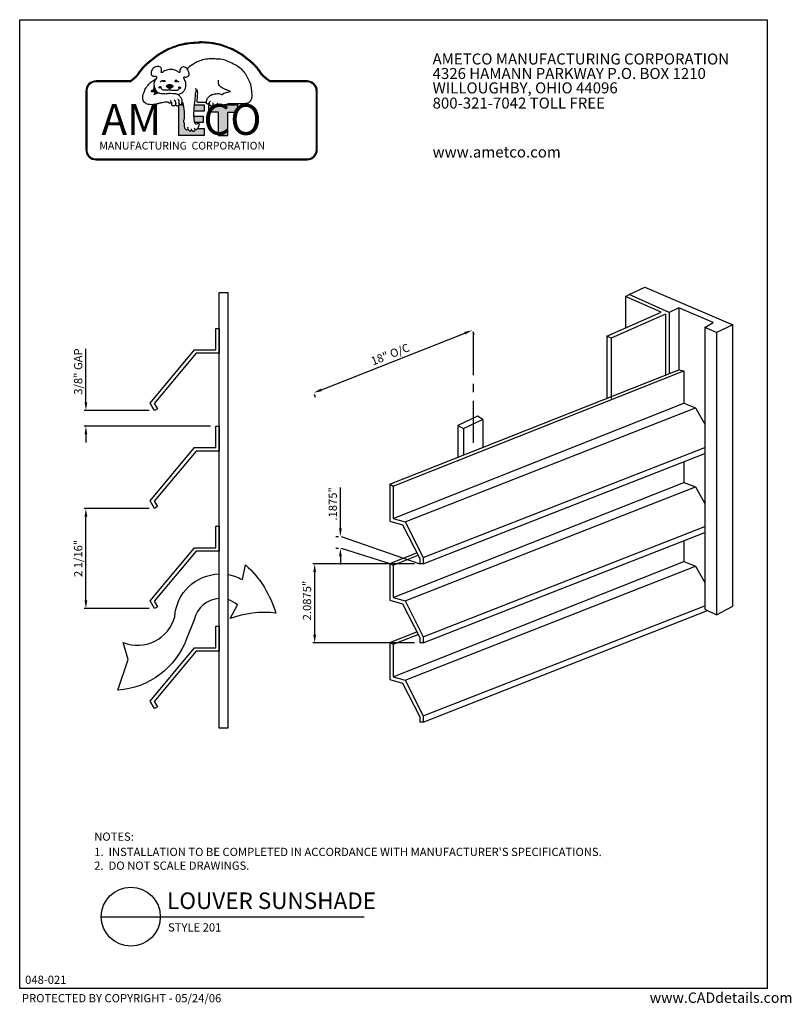
# Model space of a CAD drawing. Extents: x 0 to 223, y -5 to 280.
import ezdxf

# ---------------------------------------------------------------- set-up
doc = ezdxf.new("R2010")
doc.units = 0
doc.header["$LTSCALE"] = 10
doc.header["$MEASUREMENT"] = 0
doc.linetypes.add('CENTER', pattern=[2, 1.25, -0.25, 0.25, -0.25])
doc.layers.get('0').update_dxf_attribs({"linetype": 'CONTINUOUS'})
doc.layers.get('DEFPOINTS').update_dxf_attribs({"linetype": 'CONTINUOUS'})
for name, color, linetype in [('048-LOGO$0$ZZ-2-FINELIGHT', 2, 'CONTINUOUS'), ('048-LOGO$0$ZZ-7-VERYFINE', 7, 'CONTINUOUS'), ('FRAME', 7, 'CONTINUOUS'), ('ZZ-1-FINE', 1, 'CONTINUOUS'), ('ZZ-11-VERYFINE', 11, 'CONTINUOUS'), ('ZZ-2-FINELIGHT', 2, 'CONTINUOUS'), ('ZZ-7-VERYFINE', 7, 'CONTINUOUS')]:
    doc.layers.add(name, color=color, linetype=linetype)
doc.styles.add('048-LOGO$0$ZZ-LOGO', font='ARIBLK.TTF')
doc.styles.add('048-LOGO$0$ZZ-NOTES', font='ARIALN.TTF', dxfattribs={"height": 2.38})
doc.styles.add('048-LOGO$0$ZZ-SUBHEADING', font='ARIALN.TTF', dxfattribs={"height": 3.18})
doc.styles.add('ZZ-DETAILTITLE', font='ARIALN.TTF', dxfattribs={"height": 4.77})
doc.styles.add('ZZ-DIMENSIONS', font='ARIALN.TTF', dxfattribs={"height": 2.38})
doc.styles.add('ZZ-NOTES', font='ARIALN.TTF', dxfattribs={"height": 2.38})
doc.dimstyles.new('ZZ-DIM', dxfattribs={"dimtxt": 2.38, "dimasz": 2.38, "dimexe": 0.5, "dimexo": 1.5, "dimgap": 1, "dimtad": 1, "dimzin": 0, "dimdsep": 46, "dimtxsty": 'ZZ-DIMENSIONS', "dimcen": 1, "dimclrd": 256, "dimclre": 256, "dimclrt": 256, "dimadec": 0, "dimazin": 0, "dimtfac": 1, "dimtdec": 4, "dimtofl": 0, "dimtmove": 0, "dimatfit": 3, "dimfxl": 0, "dimtolj": 1, "dimtzin": 0, "dimarcsym": 0})

# ---------------------------------------------------------------- blocks, each defined once
blk = doc.blocks.new('048-LOGO')
h = blk.add_hatch(color=256)
edge = h.paths.add_edge_path()
edge.add_line((63, 255.43), (59.67, 255.43))
edge.add_spline(control_points=[(59.67, 255.43), (59.62, 255.42), (59.36, 255.36), (58.86, 255.47), (58.44, 254.89), (57.76, 255.01), (57.2, 254.87), (56.99, 255.11), (56.96, 255.16)], knot_values=[34.515761, 34.515761, 34.515761, 34.515761, 34.660661, 35.335483, 35.865122, 36.503226, 37.250457, 37.388529, 37.388529, 37.388529, 37.388529], degree=3, periodic=0)
edge.add_spline(control_points=[(56.96, 255.16), (56.95, 255.07), (56.93, 254.89), (56.77, 254.69), (56.58, 254.64), (56.41, 254.64), (56.24, 254.7), (56.06, 254.81), (55.93, 254.96), (55.92, 255.19), (55.9, 255.33), (55.88, 255.43)], knot_values=[0, 0, 0, 0, 0.27062, 0.527273, 0.708533, 0.836714, 1.034614, 1.241594, 1.457103, 1.609439, 1.901957, 1.901957, 1.901957, 1.901957], degree=3, periodic=0)
edge.add_spline(control_points=[(55.9, 255.32), (55.88, 255.25), (55.85, 255.12), (55.67, 255), (55.45, 254.98), (55.23, 255.08), (55.08, 255.23), (54.98, 255.35), (54.93, 255.42), (54.93, 255.43)], knot_values=[0, 0, 0, 0, 0.217548, 0.374394, 0.63175, 0.844582, 1.058016, 1.288677, 1.311085, 1.311085, 1.311085, 1.311085], degree=3, periodic=0)
edge.add_line((54.93, 255.43), (54.63, 255.43))
edge.add_line((54.63, 255.43), (54.63, 253.28))
edge.add_line((54.63, 253.28), (57.46, 253.28))
edge.add_line((57.46, 253.28), (57.46, 246.54))
edge.add_line((57.46, 246.54), (60.17, 246.54))
edge.add_line((60.17, 246.54), (60.17, 253.28))
edge.add_line((60.17, 253.28), (63, 253.28))
edge.add_line((63, 253.28), (63, 255.43))
at = {"layer": '048-LOGO$0$ZZ-7-VERYFINE'}
h = blk.add_hatch(dxfattribs=at)
h.set_pattern_fill('ANSI31', color=256, scale=0.405, style=0)
h.set_pattern_definition([(45, (9.28784, 56.08766), (-0.035797281, 0.035797281), [])])
edge = h.paths.add_edge_path()
edge.add_ellipse((41.7, 262.28), major_axis=(-0.346, 0), ratio=0.447211, start_angle=0, end_angle=360)
edge = h.paths.add_edge_path()
edge.add_ellipse((45.18, 262.28), major_axis=(0.346, 0), ratio=0.447211, start_angle=0, end_angle=360, ccw=False)
edge = h.paths.add_edge_path()
edge.add_spline(control_points=[(43.39, 261.26), (43.45, 261.26), (43.68, 261.27), (43.99, 261.15), (44.31, 260.92), (44.25, 260.6), (43.98, 260.43), (43.71, 260.23), (43.38, 260.18), (43.06, 260.19), (42.71, 260.33), (42.59, 260.61), (42.34, 260.9), (42.75, 261.11), (43.05, 261.23), (43.28, 261.25), (43.39, 261.26)], knot_values=[0, 0, 0, 0, 0.205866, 0.840103, 1.265663, 1.423098, 1.958642, 2.348401, 2.689314, 3.135611, 3.554269, 3.986706, 4.265742, 4.739362, 5.190585, 5.594215, 5.594215, 5.594215, 5.594215], degree=3, periodic=0)
edge = h.paths.add_edge_path()
edge.add_ellipse((40.51, 260.48), major_axis=(-0.278, -0.098), ratio=0.57903, start_angle=0, end_angle=360)
edge = h.paths.add_edge_path()
edge.add_ellipse((46.23, 260.35), major_axis=(-0.256, 0.145), ratio=0.611753, start_angle=0, end_angle=360)
edge = h.paths.add_edge_path()
edge.add_spline(control_points=[(38.88, 260.74), (38.9, 260.48), (38.91, 260.11), (38.59, 259.62), (38.24, 259.58), (38, 259.28), (38.24, 259.05), (38.57, 259.22), (38.97, 259.17), (39.09, 258.91), (39.16, 258.68), (39.1, 258.54), (39.07, 258.47)], knot_values=[0.011828, 0.011828, 0.011828, 0.011828, 0.954005, 1.347764, 2.015718, 2.28602, 2.415602, 3.076737, 3.435274, 3.782361, 4.055159, 4.317848, 4.317848, 4.317848, 4.317848], degree=3, periodic=0)
edge.add_spline(control_points=[(39.07, 258.47), (39.28, 258.57), (39.67, 258.73), (40.1, 258.78), (40.29, 258.8)], knot_values=[0.010911, 0.010911, 0.010911, 0.010911, 0.864609, 1.584874, 1.584874, 1.584874, 1.584874], degree=3, periodic=0)
edge.add_spline(control_points=[(40.29, 258.8), (40.24, 258.83), (40, 258.97), (39.55, 259.31), (39.08, 259.91), (38.94, 260.46), (38.89, 260.72), (38.88, 260.74)], knot_values=[36.471837, 36.471837, 36.471837, 36.471837, 36.695295, 37.484937, 38.559062, 39.439875, 39.536419, 39.536419, 39.536419, 39.536419], degree=3, periodic=0)
h = blk.add_hatch(color=256, dxfattribs=at)
edge = h.paths.add_edge_path()
edge.add_line((53.32, 253.53), (53.32, 255.43))
edge.add_line((53.32, 255.43), (50.52, 255.43))
edge.add_spline(control_points=[(50.52, 255.43), (50.47, 254.95), (50.41, 254.32), (50.38, 253.68), (50.38, 253.53)], knot_values=[7.171592, 7.171592, 7.171592, 7.171592, 8.621992, 9.0821, 9.0821, 9.0821, 9.0821], degree=3, periodic=0)
edge.add_line((50.38, 253.53), (53.32, 253.53))
edge = h.paths.add_edge_path(flags=17)
edge.add_line((52.98, 250.32), (52.98, 252.11))
edge.add_line((52.98, 252.11), (50.37, 252.11))
edge.add_spline(control_points=[(50.37, 252.11), (50.38, 251.75), (50.42, 251.15), (50.49, 250.55), (50.57, 250.33), (50.57, 250.32)], knot_values=[3.952798, 3.952798, 3.952798, 3.952798, 5.06265, 5.731145, 5.759867, 5.759867, 5.759867, 5.759867], degree=3, periodic=0)
edge.add_line((50.57, 250.32), (52.98, 250.32))
edge = h.paths.add_edge_path()
edge.add_line((53.32, 246.56), (53.32, 248.55))
edge.add_line((53.32, 248.55), (51.38, 248.55))
edge.add_spline(control_points=[(51.38, 248.55), (51.34, 248.49), (51.23, 248.36), (51, 248.2), (50.81, 248.24), (50.71, 248.26)], knot_values=[0.007645, 0.007645, 0.007645, 0.007645, 0.239222, 0.49476, 0.800961, 0.800961, 0.800961, 0.800961], degree=3, periodic=0)
edge.add_spline(control_points=[(50.71, 248.26), (50.71, 248.26), (50.72, 248.18), (50.65, 247.99), (50.42, 247.78), (50.08, 247.77), (49.8, 247.9), (49.73, 248.06), (49.7, 248.13)], knot_values=[0.029602, 0.029602, 0.029602, 0.029602, 0.04851, 0.276525, 0.572048, 0.924443, 1.22592, 1.446929, 1.446929, 1.446929, 1.446929], degree=3, periodic=0)
edge.add_spline(control_points=[(49.7, 248.13), (49.68, 248.07), (49.61, 247.92), (49.36, 247.77), (49.02, 247.92), (48.76, 248.16), (48.66, 248.39), (48.62, 248.47)], knot_values=[0.009316, 0.009316, 0.009316, 0.009316, 0.1877, 0.493766, 0.772939, 1.244603, 1.519527, 1.519527, 1.519527, 1.519527], degree=3, periodic=0)
edge.add_spline(control_points=[(48.62, 248.47), (48.61, 248.43), (48.55, 248.31), (48.34, 248.17), (48.03, 248.22), (47.83, 248.47), (47.62, 248.75), (47.54, 249.12), (47.56, 249.54), (47.58, 250.04), (47.45, 250.44), (47.3, 250.7), (47.41, 250.96), (47.54, 251.6), (47.53, 252.56), (47.5, 253.74), (47.35, 254.65), (47.29, 255.27), (47.26, 255.43)], knot_values=[1.010766, 1.010766, 1.010766, 1.010766, 1.146466, 1.428153, 1.696652, 1.985233, 2.369397, 2.74899, 3.080908, 3.621545, 4.242706, 4.362674, 4.426256, 5.079079, 6.337435, 7.262963, 8.625051, 9.108888, 9.108888, 9.108888, 9.108888], degree=3, periodic=0)
edge.add_line((47.26, 255.43), (46.59, 255.43))
edge.add_spline(control_points=[(46.59, 255.43), (46.54, 255.41), (46.43, 255.38), (46.31, 255.41), (46.26, 255.43)], knot_values=[3.345623, 3.345623, 3.345623, 3.345623, 3.516444, 3.677874, 3.677874, 3.677874, 3.677874], degree=3, periodic=0)
edge.add_line((46.26, 255.43), (46.02, 255.43))
edge.add_spline(control_points=[(46.02, 255.43), (46.01, 255.39), (46, 255.34), (45.99, 255.3)], knot_values=[0.307523, 0.307523, 0.307523, 0.307523, 0.435864, 0.435864, 0.435864, 0.435864], degree=3, periodic=0)
edge.add_line((45.99, 255.3), (45.99, 246.56))
edge.add_line((45.99, 246.56), (53.32, 246.56))
for p, q in [((46.02, 255.43), (46.26, 255.43)), ((54.63, 253.28), (54.63, 255.43)), ((54.63, 255.43), (54.93, 255.43)), ((57.46, 253.28), (54.63, 253.28)), ((57.46, 246.54), (57.46, 253.28)), ((59.67, 255.43), (63, 255.43)), ((60.17, 246.54), (60.17, 253.28)), ((60.17, 253.28), (63, 253.28)), ((63, 253.28), (63, 255.43)), ((57.46, 246.54), (60.17, 246.54))]:
    blk.add_line(p, q)
at = {"layer": '048-LOGO$0$ZZ-2-FINELIGHT'}
for points in [[(31.85, 262.3), (22.07, 262.3, 0.414214), (19.11, 259.34), (19.11, 242.46, 0.414214), (22.07, 239.5), (83.05, 239.5, 0.414214), (86.01, 242.46), (86.01, 259.34, 0.414214), (83.05, 262.3), (72.37, 262.3)], [(31.85, 262.18), (22.07, 262.18, 0.414214), (19.23, 259.34), (19.23, 242.46, 0.414214), (22.07, 239.63), (83.05, 239.63, 0.414214), (85.89, 242.46), (85.89, 259.34, 0.414214), (83.05, 262.18), (72.37, 262.18)], [(31.85, 262.05), (22.07, 262.05, 0.414214), (19.36, 259.34), (19.36, 242.46, 0.414214), (22.07, 239.75), (83.05, 239.75, 0.414214), (85.76, 242.46), (85.76, 259.34, 0.414214), (83.05, 262.05), (72.37, 262.05)]]:
    blk.add_lwpolyline(points, format="xyb", dxfattribs=at)
for centre, major_axis, ratio in [((41.7, 262.28), (-0.346, 0), 0.447211), ((40.51, 260.48), (-0.278, -0.098), 0.57903), ((46.23, 260.35), (-0.256, 0.145), 0.611753)]:
    blk.add_ellipse(centre, major_axis=major_axis, ratio=ratio, dxfattribs=at)
at = {"layer": '048-LOGO$0$ZZ-2-FINELIGHT', "extrusion": (0, 0, -1)}
blk.add_ellipse((45.18, 262.28), major_axis=(0.346, 0), ratio=0.447211, dxfattribs=at)
at = {"layer": '048-LOGO$0$ZZ-2-FINELIGHT'}
for points, knots in [([(31.78, 262.28), (31.96, 262.4), (32.13, 262.51), (32.64, 262.85), (32.96, 263.11), (33.56, 263.65), (33.85, 263.95), (34.36, 264.58), (34.6, 264.92), (35.06, 265.57), (35.29, 265.88), (35.82, 266.54), (36.14, 266.87), (36.82, 267.48), (37.17, 267.78), (38.23, 268.64), (38.94, 269.22), (40.13, 270.08), (40.6, 270.38), (41.57, 270.94), (42.06, 271.2), (43.4, 271.84), (44.25, 272.18), (45.99, 272.77), (46.87, 273.02), (48.42, 273.31), (49.07, 273.39), (50.36, 273.5), (51.01, 273.53), (51.81, 273.56), (51.96, 273.56), (52.11, 273.57)], [0, 0, 0, 0, 0.765398, 0.765398, 2.296193, 2.296193, 3.826988, 3.826988, 5.357783, 5.357783, 6.773578, 6.773578, 8.453079, 8.453079, 10.132581, 10.132581, 13.491584, 13.491584, 15.550947, 15.550947, 17.61031, 17.61031, 20.984724, 20.984724, 24.359137, 24.359137, 26.757054, 26.757054, 29.154971, 29.154971, 29.704768, 29.704768, 29.704768, 29.704768]), ([(31.92, 262.07), (32.09, 262.19), (32.27, 262.3), (32.78, 262.65), (33.11, 262.91), (33.73, 263.47), (34.02, 263.77), (34.55, 264.42), (34.79, 264.76), (35.26, 265.41), (35.48, 265.72), (36, 266.37), (36.31, 266.69), (36.98, 267.29), (37.33, 267.58), (38.39, 268.45), (39.09, 269.02), (40.35, 269.93), (40.9, 270.28), (42.05, 270.92), (42.64, 271.21), (44.44, 272), (45.67, 272.44), (47.61, 272.91), (48.29, 273.04), (50.01, 273.25), (51.06, 273.28), (52.11, 273.32)], [0, 0, 0, 0, 0.760812, 0.760812, 2.282437, 2.282437, 3.804061, 3.804061, 5.325686, 5.325686, 6.768113, 6.768113, 8.450295, 8.450295, 10.132477, 10.132477, 13.496841, 13.496841, 15.933878, 15.933878, 18.370916, 18.370916, 23.244991, 23.244991, 25.800553, 25.800553, 29.704768, 29.704768, 29.704768, 29.704768]), ([(72.44, 262.28), (72.26, 262.4), (72.09, 262.51), (71.58, 262.85), (71.26, 263.11), (70.66, 263.65), (70.37, 263.95), (69.86, 264.58), (69.62, 264.92), (69.16, 265.57), (68.93, 265.88), (68.4, 266.54), (68.08, 266.87), (67.4, 267.48), (67.05, 267.78), (65.99, 268.64), (65.28, 269.22), (64.09, 270.08), (63.62, 270.38), (62.65, 270.94), (62.16, 271.2), (60.82, 271.84), (59.97, 272.18), (58.23, 272.77), (57.35, 273.02), (55.8, 273.31), (55.16, 273.39), (53.86, 273.5), (53.21, 273.53), (52.41, 273.56), (52.26, 273.56), (52.11, 273.57)], [0, 0, 0, 0, 0.765398, 0.765398, 2.296193, 2.296193, 3.826988, 3.826988, 5.357783, 5.357783, 6.773578, 6.773578, 8.453079, 8.453079, 10.132581, 10.132581, 13.491584, 13.491584, 15.550947, 15.550947, 17.61031, 17.61031, 20.984724, 20.984724, 24.359137, 24.359137, 26.757054, 26.757054, 29.154971, 29.154971, 29.704768, 29.704768, 29.704768, 29.704768]), ([(72.3, 262.07), (72.13, 262.19), (71.96, 262.3), (71.44, 262.65), (71.11, 262.91), (70.49, 263.47), (70.2, 263.77), (69.67, 264.42), (69.43, 264.76), (68.96, 265.41), (68.74, 265.72), (68.22, 266.37), (67.91, 266.69), (67.24, 267.29), (66.89, 267.58), (65.83, 268.45), (65.13, 269.02), (63.87, 269.93), (63.32, 270.28), (62.17, 270.92), (61.58, 271.21), (59.78, 272), (58.55, 272.44), (56.61, 272.91), (55.93, 273.04), (54.21, 273.25), (53.16, 273.28), (52.11, 273.32)], [0, 0, 0, 0, 0.760812, 0.760812, 2.282437, 2.282437, 3.804061, 3.804061, 5.325686, 5.325686, 6.768113, 6.768113, 8.450295, 8.450295, 10.132477, 10.132477, 13.496841, 13.496841, 15.933878, 15.933878, 18.370916, 18.370916, 23.244991, 23.244991, 25.800553, 25.800553, 29.704768, 29.704768, 29.704768, 29.704768]), ([(43.33, 260.19), (43.33, 260.02), (43.34, 259.72), (42.68, 259.57), (42.08, 259.67), (41.25, 259.62), (41.02, 260.12), (40.81, 260.31), (40.71, 260.4)], [0, 0, 0, 0, 0.538663, 0.958403, 2.19006, 3.042289, 3.583323, 4.080257, 4.080257, 4.080257, 4.080257]), ([(43.33, 260.19), (43.3, 260.01), (43.25, 259.71), (43.8, 259.64), (44.31, 259.64), (44.92, 259.66), (45.39, 259.6), (45.8, 259.68), (45.98, 259.96), (46.1, 260.14), (46.14, 260.2)], [0, 0, 0, 0, 0.548216, 0.921987, 1.73441, 2.578204, 3.137614, 3.508553, 4.031178, 4.291621, 4.291621, 4.291621, 4.291621]), ([(54.83, 255.88), (54.77, 255.85), (54.61, 255.76), (54.35, 255.54), (54.09, 255.71), (53.91, 255.9), (53.97, 256.19), (53.99, 256.52), (54.13, 256.9), (54.29, 257.36), (54.65, 257.75), (55.06, 258.09), (55.53, 258.37), (56.13, 258.48), (56.81, 258.58), (57.53, 258.7), (58.07, 258.5), (58.46, 258.3), (58.81, 258.43), (58.81, 258.64), (58.8, 258.69)], [0, 0, 0, 0, 0.239515, 0.720974, 1.033283, 1.273133, 1.642542, 2.023367, 2.51456, 3.139847, 3.815978, 4.455291, 5.095257, 5.804783, 6.711296, 7.660074, 8.413667, 8.811559, 9.285696, 9.442733, 9.442733, 9.442733, 9.442733])]:
    blk.add_open_spline(points, degree=3, knots=knots, dxfattribs=at)
for points in [[(31.85, 262.18), (32.55, 262.65), (34.09, 264.05), (35.81, 266.32), (37.77, 268.1), (40.37, 270.08), (43.36, 271.66), (46.18, 272.68), (48.8, 273.22), (52.11, 273.44)], [(72.37, 262.18), (71.67, 262.65), (70.13, 264.05), (68.41, 266.32), (66.45, 268.1), (63.85, 270.08), (60.86, 271.66), (58.05, 272.68), (55.42, 273.22), (52.11, 273.44)], [(48.37, 265.89), (50.01, 267.12), (51.32, 267.87), (52.96, 268.46), (54.69, 268.74), (56.42, 268.74), (58.01, 268.67), (59.91, 268.14), (61.79, 267.29), (63.45, 266.27), (64.72, 265), (65.67, 263.59), (66.42, 262.07), (66.88, 260.2), (67.02, 258.86), (67.02, 257.41), (66.63, 256.46), (65.92, 255.89), (64.51, 255.72), (61.47, 255.68), (60.8, 255.68), (60.38, 255.68), (59.53, 255.4), (58.86, 255.33), (58.43, 255.01), (57.8, 254.96), (57.06, 255.05), (56.91, 255.29), (57.09, 255.61), (57.34, 255.86)], [(45.87, 258.39), (46.49, 258.68), (47.14, 259.09), (47.76, 259.8), (48.03, 260.55), (48.04, 261.22), (48.01, 261.82), (47.77, 262.45), (47.48, 263.1), (47.38, 263.28), (47.49, 263.46), (47.83, 263.39), (48.14, 263.39), (48.52, 263.55), (48.82, 263.81), (48.97, 264.4), (48.74, 265.23), (48.42, 265.81), (47.96, 266.2), (47.48, 266.37), (46.94, 266.28), (46.53, 265.96), (46.29, 265.51), (46.26, 265.05), (46.19, 264.74), (45.92, 264.84), (45.17, 265.33), (44.57, 265.51), (43.72, 265.64), (42.95, 265.55), (42.2, 265.33), (41.6, 265.03), (41.01, 264.71), (40.93, 264.78), (40.96, 265.15), (41.03, 265.72), (40.91, 266.03), (40.7, 266.24), (40.21, 266.47), (39.63, 266.47), (39.01, 266.3), (38.51, 265.88), (38.2, 265.46), (38.02, 264.92), (38, 264.23), (38.28, 263.84), (38.72, 263.66), (39.07, 263.66), (39.27, 263.71), (39.43, 263.61), (39.53, 263.4), (39.51, 263.07), (39.17, 262.58), (38.91, 262.08), (38.81, 261.36), (38.9, 260.66), (39.11, 259.98), (39.63, 259.29), (40.13, 258.89), (40.8, 258.63), (41.51, 258.65), (41.97, 258.6), (42.63, 258.68), (43.22, 258.73), (44.19, 258.7), (45.28, 258.57), (45.85, 258.38)], [(43.82, 256.24), (43.81, 256.1), (43.67, 255.91), (43.31, 255.85), (43.09, 255.93), (42.92, 256.13), (42.59, 256.21), (41.98, 256.15), (41.14, 255.97), (40.22, 255.79), (39.67, 255.64), (39, 255.53), (38.15, 255.44), (37.27, 255.51), (36.58, 255.71), (36.09, 256.03), (35.7, 256.67), (35.59, 257.77), (35.7, 258.32), (35.96, 259.1), (36.4, 260.19), (36.88, 260.8), (37.91, 261.93), (38.52, 262.34), (39.53, 263.14)], [(41.42, 262.29), (41.1, 262.31), (40.85, 262.19), (40.63, 261.95)], [(45.4, 262.27), (45.75, 262.25), (46.04, 261.96)], [(58.78, 258.68), (59.13, 258.81), (59.68, 258.98), (60.25, 259.1), (60.85, 259.2), (60.96, 259.22), (60.42, 259.48), (59.44, 259.85), (58.66, 260.2), (58.07, 260.6), (57.74, 261), (57.5, 261.51), (57.42, 261.93), (57.46, 262.52)], [(39.06, 258.46), (39.13, 258.67), (39.09, 258.89), (38.94, 259.13), (38.66, 259.19), (38.12, 259.18), (38.05, 259.26), (38.15, 259.45), (38.62, 259.72), (38.8, 259.98), (38.87, 260.85)], [(43.39, 261.26), (43.07, 261.22), (42.73, 261.09), (42.44, 260.84), (42.55, 260.64), (42.75, 260.36), (43.05, 260.21), (43.41, 260.19), (43.68, 260.25), (43.95, 260.41), (44.26, 260.72), (44.28, 260.84), (44.04, 261.09), (43.56, 261.26), (43.39, 261.26)], [(50.7, 248.26), (51.01, 248.24), (51.23, 248.38), (51.47, 248.69), (51.65, 249.08), (51.84, 249.47), (51.93, 249.77), (51.69, 250.03), (51.41, 249.97), (51.22, 249.79), (51.09, 249.77), (50.84, 249.91), (50.56, 250.35), (50.44, 251.01), (50.37, 252.44), (50.4, 253.99), (50.54, 255.59), (50.78, 257.7), (50.93, 259.1), (50.99, 259.81), (50.75, 260.11), (51.08, 259.87), (51.34, 259.31), (51.33, 258.47), (51.31, 257.32), (51.2, 256.53), (51.24, 256.33), (51.43, 256.16), (51.84, 256.13), (52.38, 256.13), (52.78, 256.15), (53.43, 256.15), (53.83, 256.19), (53.97, 256.24)], [(40.3, 258.8), (39.72, 258.71), (38.67, 258.28)], [(45.14, 255.8), (45.03, 255.5), (44.84, 255.23), (44.48, 255.1), (44.19, 255.12), (43.97, 255.3), (43.93, 255.61), (43.93, 255.79), (43.9, 256.09), (43.5, 256.55)], [(46.07, 255.74), (46.03, 255.44), (45.89, 255.15), (45.58, 255.05), (45.27, 255.15), (45.11, 255.38), (45.13, 255.73), (45.13, 256.02), (45.02, 256.37), (44.67, 256.87)], [(46.07, 256.55), (46, 256.7), (45.69, 256.95)], [(45.85, 258.38), (46.11, 258.06), (46.37, 257.74), (46.68, 257.32), (46.85, 256.92), (46.87, 256.32), (46.8, 255.75), (46.66, 255.47), (46.42, 255.39), (46.15, 255.51), (46.06, 255.84), (46.07, 256.55)], [(46.9, 256.37), (47.12, 255.95), (47.32, 254.95), (47.49, 253.59), (47.53, 252.67), (47.49, 251.41), (47.34, 250.78), (47.32, 250.71), (47.36, 250.6), (47.55, 250.01), (47.56, 249.47), (47.56, 249.14), (47.64, 248.77), (47.85, 248.44), (48.06, 248.25), (48.33, 248.21), (48.56, 248.36), (48.64, 248.95)], [(55.9, 255.32), (55.82, 255.12), (55.69, 255.03), (55.44, 255), (55.24, 255.09), (55.08, 255.23), (54.94, 255.41), (54.83, 255.71), (54.84, 255.99), (54.96, 256.3), (55.11, 256.49)], [(56.96, 255.16), (56.9, 254.89), (56.73, 254.7), (56.56, 254.64), (56.43, 254.64), (56.24, 254.7), (56.07, 254.82), (55.94, 254.99), (55.92, 255.14), (55.88, 255.46), (55.88, 255.74), (55.96, 255.98)], [(48.62, 248.48), (48.74, 248.23), (49.09, 247.9), (49.35, 247.82), (49.62, 247.97), (49.7, 248.17), (49.67, 248.44)], [(49.68, 248.16), (49.81, 247.94), (50.07, 247.8), (50.42, 247.83), (50.64, 248.03), (50.71, 248.24), (50.41, 248.6)]]:
    blk.add_spline(points, degree=3, dxfattribs=at)
at = {"layer": '048-LOGO$0$ZZ-7-VERYFINE'}
for p, q in [((0, 280), (216, 280)), ((0, 0), (0, 280)), ((216, 280), (216, 0)), ((45.99, 246.56), (45.99, 255.3)), ((46.59, 255.43), (47.26, 255.43)), ((53.32, 253.53), (50.38, 253.53)), ((50.52, 255.43), (53.32, 255.43)), ((53.32, 255.43), (53.32, 253.53)), ((50.37, 252.11), (52.98, 252.11)), ((52.98, 252.11), (52.98, 250.32)), ((52.98, 250.32), (50.57, 250.32)), ((51.38, 248.55), (53.32, 248.55)), ((53.32, 248.55), (53.32, 246.56)), ((53.32, 246.56), (45.99, 246.56)), ((216, 0), (0, 0))]:
    blk.add_line(p, q, dxfattribs=at)
at = {"layer": '048-LOGO$0$ZZ-2-FINELIGHT', "style": '048-LOGO$0$ZZ-SUBHEADING'}
for s, p in [('AMETCO MANUFACTURING CORPORATION', (119.34, 267.05)), ('4326 HAMANN PARKWAY P.O. BOX 1210', (119.34, 262.86)), ('WILLOUGHBY, OHIO 44096', (119.34, 258.7)), ('800-321-7042 TOLL FREE', (119.34, 254.31)), ('www.ametco.com', (119.34, 240.17))]:
    blk.add_text(s, height=3.18, dxfattribs=at).set_placement(p)
at = {"layer": '048-LOGO$0$ZZ-7-VERYFINE', "style": '048-LOGO$0$ZZ-NOTES'}
for s, height, p in [('PROTECTED BY COPYRIGHT - 05/24/06', 2.38, (0.65, -3.99)), ('www.CADdetails.com', 3, (182.11, -4.15))]:
    blk.add_text(s, height=height, dxfattribs=at).set_placement(p)
at = {"layer": '048-LOGO$0$ZZ-7-VERYFINE', "attachment_point": 1, "style": '048-LOGO$0$ZZ-LOGO'}
for s, insert, char_height, width in [('AM{\\H0.5612x;        }CO', (23.63, 255.63), 8.91, 63.6978), ('MANUFACTURING  CORPORATION', (23.03, 244.7), 2.2275, 63.8796)]:
    blk.add_mtext(s, dxfattribs=dict(at, insert=insert, char_height=char_height, width=width))
blk = doc.blocks.new('*D1')
at = {"layer": 'DEFPOINTS', "color": 0}
for p in [(19.14, 138.76), (38.93, 138.76), (38.93, 109.83)]:
    blk.add_point(p, dxfattribs=at)
at = {"layer": 'ZZ-7-VERYFINE', "lineweight": -2}
for p, q in [((37.43, 138.76), (18.64, 138.76)), ((19.14, 112.21), (19.14, 136.38)), ((37.43, 109.83), (18.64, 109.83))]:
    blk.add_line(p, q, dxfattribs=at)
at = {"layer": 'ZZ-7-VERYFINE'}
for points in [[(18.75, 136.38), (19.54, 136.38), (19.14, 138.76)], [(18.75, 112.21), (19.54, 112.21), (19.14, 109.83)]]:
    blk.add_solid(points, dxfattribs=at)
at = {"layer": 'ZZ-7-VERYFINE', "insert": (16.91, 124.29), "char_height": 2.38, "attachment_point": 5, "rotation": 90, "style": 'ZZ-DIMENSIONS'}
blk.add_mtext('\\A1;2 1/16"', dxfattribs=at)
blk = doc.blocks.new('*D2')
at = {"layer": 'DEFPOINTS', "color": 0}
for p in [(19.14, 167.02), (38.93, 167.02), (56.65, 162.53)]:
    blk.add_point(p, dxfattribs=at)
at = {"layer": 'ZZ-7-VERYFINE', "lineweight": -2}
for p, q in [((19.14, 169.4), (19.14, 184.83)), ((37.43, 167.02), (18.64, 167.02)), ((55.15, 162.53), (18.64, 162.53)), ((19.14, 160.15), (19.14, 157.77))]:
    blk.add_line(p, q, dxfattribs=at)
at = {"layer": 'ZZ-7-VERYFINE'}
for points in [[(18.75, 169.4), (19.54, 169.4), (19.14, 167.02)], [(18.75, 160.15), (19.54, 160.15), (19.14, 162.53)]]:
    blk.add_solid(points, dxfattribs=at)
at = {"layer": 'ZZ-7-VERYFINE', "insert": (16.91, 178.31), "char_height": 2.38, "attachment_point": 5, "rotation": 90, "style": 'ZZ-DIMENSIONS'}
blk.add_mtext('\\A1;3/8" GAP', dxfattribs=at)
blk = doc.blocks.new('*D3')
at = {"layer": 'DEFPOINTS', "color": 0}
for p in [(85.26, 122.75), (115.65, 122.75), (115.65, 99.88)]:
    blk.add_point(p, dxfattribs=at)
at = {"layer": 'ZZ-7-VERYFINE', "lineweight": -2}
for p, q in [((114.15, 122.75), (84.76, 122.75)), ((85.26, 102.26), (85.26, 120.37)), ((114.15, 99.88), (84.76, 99.88))]:
    blk.add_line(p, q, dxfattribs=at)
at = {"layer": 'ZZ-7-VERYFINE'}
for points in [[(84.86, 120.37), (85.65, 120.37), (85.26, 122.75)], [(84.86, 102.26), (85.65, 102.26), (85.26, 99.88)]]:
    blk.add_solid(points, dxfattribs=at)
at = {"layer": 'ZZ-7-VERYFINE', "insert": (83.04, 112.12), "char_height": 2.38, "attachment_point": 5, "rotation": 90, "style": 'ZZ-DIMENSIONS'}
blk.add_mtext('\\A1;2.0875"', dxfattribs=at)
blk = doc.blocks.new('*D4')
at = {"layer": 'DEFPOINTS', "color": 0}
for p in [(92.69, 130.59), (92.88, 130.59), (92.88, 127.26)]:
    blk.add_point(p, dxfattribs=at)
at = {"layer": 'ZZ-7-VERYFINE', "lineweight": -2}
for p, q in [((92.69, 132.97), (92.69, 144.76)), ((91.38, 130.59), (92.19, 130.59)), ((91.38, 127.26), (92.19, 127.26)), ((92.69, 124.88), (92.69, 122.5))]:
    blk.add_line(p, q, dxfattribs=at)
at = {"layer": 'ZZ-7-VERYFINE'}
for points in [[(92.3, 132.97), (93.09, 132.97), (92.69, 130.59)], [(92.3, 124.88), (93.09, 124.88), (92.69, 127.26)]]:
    blk.add_solid(points, dxfattribs=at)
at = {"layer": 'ZZ-7-VERYFINE', "insert": (90.48, 140.06), "char_height": 2.38, "attachment_point": 5, "rotation": 90, "style": 'ZZ-DIMENSIONS'}
blk.add_mtext('\\A1;.1875"', dxfattribs=at)
blk = doc.blocks.new('*D5')
at = {"layer": 'DEFPOINTS', "color": 0}
for p in [(130.85, 190.27), (130.85, 190.27), (84.98, 172.16)]:
    blk.add_point(p, dxfattribs=at)
at = {"layer": 'ZZ-7-VERYFINE', "lineweight": -2}
for p, q in [((87.19, 173.03), (128.63, 189.39)), ((131.4, 188.87), (131.03, 189.8)), ((85.53, 170.76), (85.16, 171.69))]:
    blk.add_line(p, q, dxfattribs=at)
at = {"layer": 'ZZ-7-VERYFINE'}
for points in [[(128.49, 189.76), (128.78, 189.02), (130.85, 190.27)], [(87.05, 173.4), (87.34, 172.66), (84.98, 172.16)]]:
    blk.add_solid(points, dxfattribs=at)
at = {"layer": 'ZZ-7-VERYFINE', "insert": (107.09, 183.29), "char_height": 2.38, "attachment_point": 5, "rotation": 21.543, "style": 'ZZ-DIMENSIONS'}
blk.add_mtext('\\A1;18" O/C', dxfattribs=at)

msp = doc.modelspace()

# ---------------------------------------------------------------- linework, layer by layer
at = {"layer": 'ZZ-1-FINE'}
for points in [[(176.179, 200.534), (180.72, 202.65), (206.097, 191.793), (201.355, 189.584), (197.974, 191.03), (200.397, 192.447), (190.49, 196.686), (187.749, 195.409), (176.179, 200.534)], [(57.646, 201.14), (60.197, 201.14), (60.197, 75.209), (57.646, 75.209)]]:
    msp.add_lwpolyline(points, close=True, dxfattribs=at)
for points in [[(186.631, 194.888), (170.942, 187.975), (169.705, 188.523), (185.394, 195.436), (175.061, 200.013), (176.179, 200.534)], [(175.061, 200.013), (175.061, 190.882)], [(190.49, 196.686), (190.49, 178.801)], [(186.631, 194.888), (186.631, 177.272)], [(187.749, 195.409), (187.749, 177.715)], [(197.974, 191.03), (197.974, 109.6), (201.355, 107.981), (206.097, 110.538), (206.097, 191.793)], [(169.705, 188.523), (169.705, 170.515)], [(170.942, 187.975), (170.942, 170.519)], [(201.355, 189.584), (201.355, 107.981)], [(133.899, 164.468), (132.313, 165.383), (126.653, 162.746), (128.239, 161.83), (133.966, 164.499)], [(126.653, 162.746), (126.653, 153.509)], [(133.899, 164.468), (133.899, 156.379)], [(128.239, 161.83), (128.239, 154.137)]]:
    msp.add_lwpolyline(points, dxfattribs=at)
at = {"layer": 'ZZ-11-VERYFINE'}
for points in [[(57.646, 190.794), (57.646, 183.588), (51.035, 183.588), (38.88, 169.103), (39.792, 167.523), (38.926, 167.023), (37.664, 169.209), (50.568, 184.588), (56.646, 184.588), (56.646, 190.794), (57.646, 190.794)], [(106.989, 145.718), (190.49, 178.801), (191.998, 178.484), (191.998, 169.142), (195.337, 167.82), (197.974, 163.068)], [(107.989, 145.213), (191.998, 178.484)], [(107.989, 135.829), (191.998, 169.142)], [(111.367, 134.861), (195.337, 167.82)], [(57.646, 162.531), (57.646, 155.325), (51.035, 155.325), (38.88, 140.839), (39.792, 139.259), (38.926, 138.759), (37.664, 140.945), (50.568, 156.325), (56.646, 156.325), (56.646, 162.531), (57.646, 162.531)], [(116.648, 124.539), (197.974, 156.352)], [(116.648, 122.748), (197.974, 154.624)], [(191.998, 152.281), (191.998, 146.278), (195.337, 144.956), (197.974, 140.204)], [(106.989, 145.718), (107.989, 145.213), (107.989, 135.829), (111.367, 134.861), (116.648, 124.539), (116.648, 122.748)], [(106.989, 145.718), (106.989, 135.075), (110.674, 134.019), (115.648, 124.298), (115.648, 122.748)], [(107.989, 112.965), (191.998, 146.278)], [(111.367, 111.997), (195.337, 144.956)], [(57.646, 133.602), (57.646, 126.396), (51.035, 126.396), (38.88, 111.91), (39.792, 110.331), (38.926, 109.831), (37.664, 112.017), (50.568, 127.396), (56.646, 127.396), (56.646, 133.602), (57.646, 133.602)], [(116.648, 101.675), (197.974, 133.487)], [(116.648, 99.884), (197.974, 131.76)], [(191.998, 129.417), (191.998, 123.404), (195.337, 122.082), (197.974, 117.33)], [(106.989, 122.854), (114.803, 125.95)], [(106.989, 122.854), (107.989, 122.349), (107.989, 112.965), (111.367, 111.997), (116.648, 101.675), (116.648, 99.884)], [(106.989, 122.854), (106.989, 112.211), (110.674, 111.155), (115.648, 101.434), (115.648, 99.884)], [(107.989, 122.349), (115.187, 125.199)], [(107.989, 90.091), (191.998, 123.404)], [(116.648, 122.748), (115.648, 122.748)], [(111.367, 89.123), (195.337, 122.082)], [(116.648, 78.801), (197.974, 110.614)], [(116.648, 77.01), (198.795, 109.208)], [(57.646, 104.674), (57.646, 97.468), (51.035, 97.468), (38.88, 82.982), (39.792, 81.402), (38.926, 80.902), (37.664, 83.088), (50.568, 98.468), (56.646, 98.468), (56.646, 104.674), (57.646, 104.674)], [(106.989, 99.98), (114.807, 103.077)], [(106.989, 99.98), (107.989, 99.475), (107.989, 90.091), (111.367, 89.123), (116.648, 78.801), (116.648, 77.01)], [(106.989, 99.98), (106.989, 89.338), (110.674, 88.282), (115.648, 78.56), (115.648, 77.01)], [(107.989, 99.475), (115.191, 102.327)], [(116.648, 99.884), (115.648, 99.884)], [(116.648, 77.01), (115.648, 77.01)]]:
    msp.add_lwpolyline(points, dxfattribs=at)
at = {"layer": 'ZZ-2-FINELIGHT'}
msp.add_line((23.594, 20.747), (99.547, 20.747), dxfattribs=at)
for points in [[(60.197, 119.628, -0.0836792), (64.352, 118.187), (65.3, 122.436, -0.1365996), (74.034, 108.487, 0.1194371), (60.804, 106.89), (62.935, 110.894, 0.1028648), (60.197, 112.385, 0.1028648)], [(57.646, 112.705, 0.3452025), (50.471, 106.557), (48.239, 101.049, -0.2923857), (28.391, 86.191), (31.391, 95.087), (29.934, 99.951, 0.4472453), (44.799, 107.451, -0.3873486), (57.646, 119.807)]]:
    msp.add_lwpolyline(points, format="xyb", dxfattribs=at)
msp.add_circle((32.121, 20.747), 8.527, dxfattribs=at)
at = {"layer": 'ZZ-7-VERYFINE', "linetype": 'CENTER'}
msp.add_lwpolyline([(131.031, 189.802), (131.031, 157.708)], dxfattribs=at)
at = {"layer": 'ZZ-7-VERYFINE'}
for points in [[(92.88, 130.593), (115.648, 122.748)], [(92.88, 127.264), (106.989, 122.854)]]:
    msp.add_lwpolyline(points, dxfattribs=at)

# ---------------------------------------------------------------- block references
msp.add_blockref('048-LOGO', (0, 0))

# ---------------------------------------------------------------- texts
at = {"layer": 'FRAME', "style": 'ZZ-NOTES'}
msp.add_text('048-021', height=2.38, dxfattribs=at).set_placement((1.572, 1.325))
at = {"layer": 'ZZ-1-FINE', "style": 'ZZ-NOTES'}
msp.add_text('STYLE 201', height=2.38, dxfattribs=at).set_placement((42.875, 16.466))
at = {"layer": 'ZZ-2-FINELIGHT', "style": 'ZZ-DETAILTITLE'}
msp.add_text('LOUVER SUNSHADE', height=4.77, dxfattribs=at).set_placement((42.61, 22.978))
at = {"layer": 'ZZ-7-VERYFINE', "style": 'ZZ-NOTES'}
for s, p in [('%%uNOTES:', (21.538, 42.702)), ("1.  INSTALLATION TO BE COMPLETED IN ACCORDANCE WITH MANUFACTURER'S SPECIFICATIONS.", (21.56, 38.282)), ('2.  DO NOT SCALE DRAWINGS.', (21.538, 34.315))]:
    msp.add_text(s, height=2.38, dxfattribs=at).set_placement(p)

# ---------------------------------------------------------------- dimensions: what is measured, and where the dimension line sits
at = {"layer": 'ZZ-7-VERYFINE'}
dim = msp.add_aligned_dim(p1=(84.979, 172.159), p2=(130.848, 190.267), distance=0, text='18" O/C', dimstyle='ZZ-DIM', dxfattribs=at)
dim.commit()
dim.dimension.update_dxf_attribs({"geometry": '*D5', "text_midpoint": (107.094, 183.288)})
for base, p1, p2, text, picture, middle in [((19.142, 167.023), (56.646, 162.531), (38.926, 167.023), '3/8" GAP', '*D2', (16.91, 178.306)), ((92.692, 130.593), (92.88, 127.264), (92.88, 130.593), '.1875"', '*D4', (90.477, 140.058)), ((19.142, 138.759), (38.926, 109.831), (38.926, 138.759), '2 1/16"', '*D1', (16.911, 124.295))]:
    dim = msp.add_linear_dim(base=base, p1=p1, p2=p2, angle=90, text=text, dimstyle='ZZ-DIM', dxfattribs=at)
    dim.commit()
    dim.dimension.update_dxf_attribs({"geometry": picture, "text_midpoint": middle})
dim = msp.add_linear_dim(base=(85.257, 122.748), p1=(115.648, 99.884), p2=(115.648, 122.748), angle=90, text='2.0875"', dimstyle='ZZ-DIM', dxfattribs=at)
dim.commit()
dim.dimension.update_dxf_attribs({"geometry": '*D3', "text_midpoint": (85.257, 112.119), "dimtype": 161})

doc.saveas('drawing.dxf')
